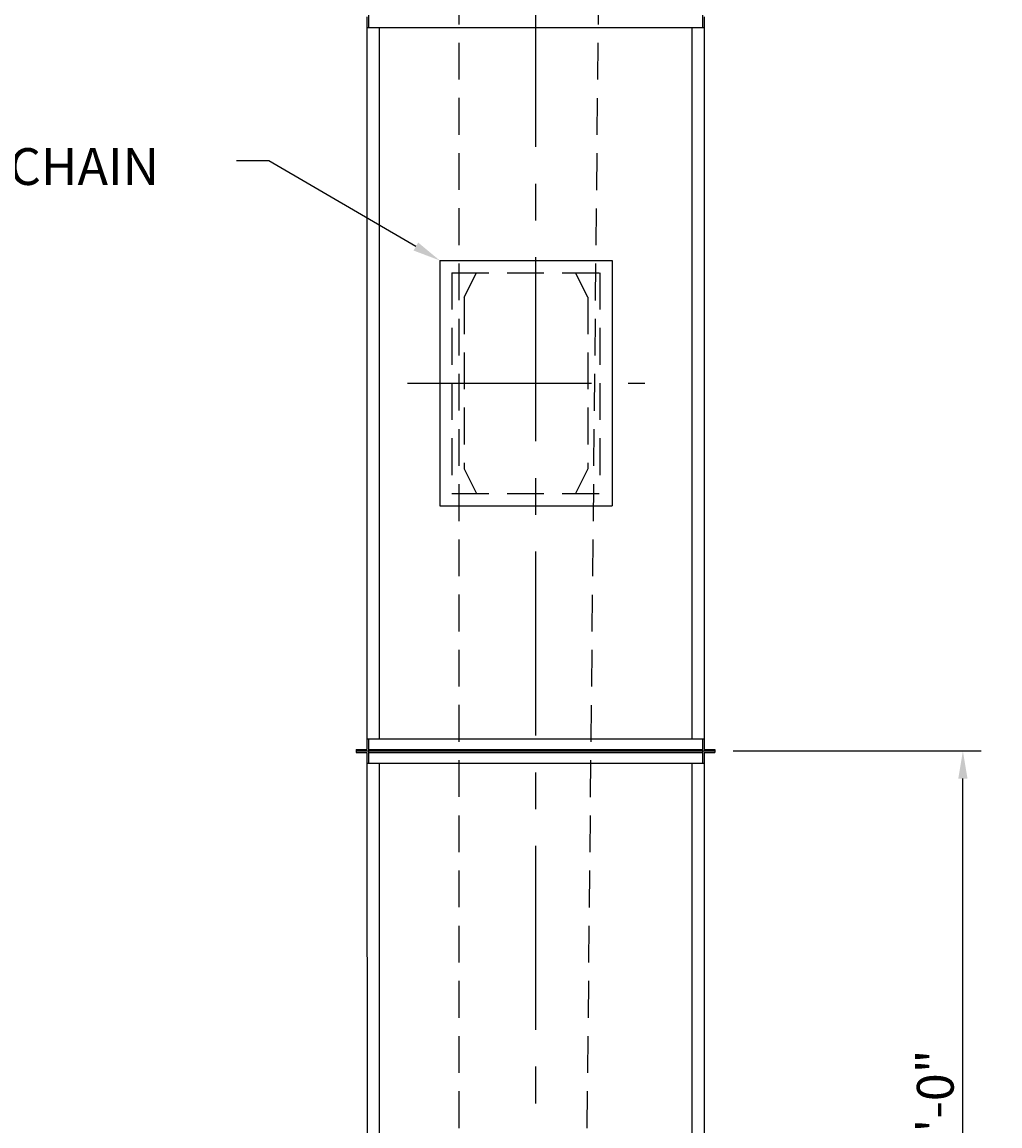
# Model space of a CAD drawing. Extents: x 16 to 1633, y 16 to 1106.
# Drawn here: x 261 to 420, y 584 to 764 of the extents above; entities that cross this region are included whole.
import ezdxf
from ezdxf.enums import TextEntityAlignment as Align

# ---------------------------------------------------------------- set-up
doc = ezdxf.new("R2010")
doc.units = 0
doc.header["$LTSCALE"] = 24
doc.header["$MEASUREMENT"] = 0
doc.linetypes.add('CENTER', pattern=[2, 1.25, -0.25, 0.25, -0.25])
doc.linetypes.add('HIDDEN', pattern=[0.375, 0.25, -0.125])
doc.layers.get('0').update_dxf_attribs({"color": 4, "linetype": 'CONTINUOUS'})
doc.layers.get('DEFPOINTS').update_dxf_attribs({"linetype": 'CONTINUOUS'})
for name, color, linetype in [('CL', 7, 'CENTER'), ('DI', 11, 'CONTINUOUS'), ('HL', 3, 'HIDDEN'), ('OB', 4, 'CONTINUOUS')]:
    doc.layers.add(name, color=color, linetype=linetype)
doc.styles.add('ROMANS', font='romans', dxfattribs={"height": 6})
doc.dimstyles.get("Standard").update_dxf_attribs({"dimtxt": 0.18, "dimasz": 0.18, "dimexe": 0.18, "dimexo": 0.0625, "dimgap": 0.09, "dimtad": 0, "dimtih": 1, "dimtoh": 1, "dimdec": 4, "dimzin": 0, "dimdsep": 46, "dimtxsty": 'Standard', "dimcen": 0.09, "dimadec": 0, "dimazin": 0, "dimtfac": 1, "dimtdec": 4, "dimtofl": 0, "dimtmove": 0, "dimatfit": 3, "dimfxl": 0, "dimtolj": 1, "dimtzin": 0, "dimarcsym": 0})

# ---------------------------------------------------------------- blocks, each defined once
blk = doc.blocks.new('*D56')
at = {"color": 0, "linetype": 'ByBlock'}
for p, q in [((2492.82, 969.72), (2677.43, 969.72)), ((2674.43, 965.22), (2674.43, 457.97)), ((2490.01, 453.47), (2677.43, 453.47))]:
    blk.add_line(p, q, dxfattribs=at)
for points in [[(2673.68, 965.22), (2675.18, 965.22), (2674.43, 969.72)], [(2673.68, 457.97), (2675.18, 457.97), (2674.43, 453.47)]]:
    blk.add_solid(points, dxfattribs=at)
at = {"layer": 'DEFPOINTS', "color": 0, "linetype": 'ByBlock'}
for p in [(2489.82, 969.72), (2487.01, 453.47), (2674.43, 453.47)]:
    blk.add_point(p, dxfattribs=at)
at = {"color": 0, "linetype": 'ByBlock', "style": 'ROMANS'}
blk.add_text('DISCHARGE HEIGHT', height=6, rotation=90, dxfattribs=at).set_placement((2669.93, 711.6), align=Align.MIDDLE_CENTER)
blk = doc.blocks.new('*D88')
at = {"color": 0, "linetype": 'ByBlock'}
for p, q in [((2489.01, 669.47), (2529.46, 669.47)), ((2526.46, 553.97), (2526.46, 664.97)), ((2489.01, 549.47), (2529.46, 549.47))]:
    blk.add_line(p, q, dxfattribs=at)
for points in [[(2525.71, 664.97), (2527.21, 664.97), (2526.46, 669.47)], [(2525.71, 553.97), (2527.21, 553.97), (2526.46, 549.47)]]:
    blk.add_solid(points, dxfattribs=at)
at = {"layer": 'DEFPOINTS', "color": 0, "linetype": 'ByBlock'}
for p in [(2486.01, 669.47), (2526.46, 669.47), (2486.01, 549.47)]:
    blk.add_point(p, dxfattribs=at)
at = {"color": 0, "linetype": 'ByBlock', "style": 'ROMANS'}
blk.add_text('10\'-0"', height=6, rotation=90, dxfattribs=at).set_placement((2521.96, 609.47), align=Align.MIDDLE_CENTER)

msp = doc.modelspace()

# ---------------------------------------------------------------- linework, layer by layer
at = {"layer": 'CL'}
for p, q in [((344.71933, 1061.17147), (344.71933, 416.45733)), ((323.81602, 704.65735), (362.51501, 704.65735))]:
    msp.add_line(p, q, dxfattribs=at)
at = {"layer": 'DI'}
for p, q in [((301.19101, 740.91672), (295.93142, 740.91672)), ((325.19389, 726.92372), (301.19101, 740.91672))]:
    msp.add_line(p, q, dxfattribs=at)
msp.add_solid([(325.57162, 727.57166), (324.81616, 726.27579), (329.08151, 724.65735)], dxfattribs=at)
at = {"layer": 'HL'}
for p, q in [((332.25933, 466.15735), (332.21933, 986.90735)), ((351.96933, 466.15735), (357.21933, 986.90735)), ((331.08151, 722.65735), (331.08151, 686.65735)), ((331.08151, 722.65735), (355.21933, 722.65735)), ((333.08151, 718.65735), (335.08151, 722.65735)), ((353.21933, 718.65735), (351.21933, 722.65735)), ((355.21933, 722.65735), (355.21933, 686.65735)), ((333.08151, 718.65735), (333.08151, 690.65735)), ((353.21933, 718.65735), (353.21933, 690.65735)), ((333.08151, 690.65735), (335.08151, 686.65735)), ((353.21933, 690.65735), (351.21933, 686.65735)), ((331.08151, 686.65735), (355.21933, 686.65735))]:
    msp.add_line(p, q, dxfattribs=at)
at = {"layer": 'OB'}
for p, q in [((317.21933, 764.40735), (317.21933, 762.65735)), ((317.46933, 764.65735), (317.46933, 762.65735)), ((371.96933, 764.65735), (371.96933, 762.65735)), ((372.21933, 764.40735), (372.21933, 762.65735)), ((317.21933, 762.65735), (317.21933, 644.90735)), ((317.21933, 762.65735), (372.21933, 762.65735)), ((319.21933, 762.65735), (319.21933, 646.65735)), ((370.21933, 762.65735), (370.21933, 646.65735)), ((372.21933, 762.65735), (372.21933, 644.90735)), ((329.08151, 724.65735), (329.08151, 684.65735)), ((329.08151, 724.65735), (357.21933, 724.65735)), ((357.21933, 724.65735), (357.21933, 684.65735)), ((329.08151, 684.65735), (357.21933, 684.65735)), ((317.21933, 646.65735), (372.21933, 646.65735)), ((317.46933, 646.65735), (317.46933, 644.65735)), ((371.96933, 646.65735), (371.96933, 644.65735)), ((315.46933, 644.90735), (317.21933, 644.90735)), ((315.46933, 644.90735), (315.46933, 644.65735)), ((315.46933, 644.65735), (373.96933, 644.65735)), ((315.46933, 644.65735), (373.96933, 644.65735)), ((315.46933, 644.65735), (373.96933, 644.65735)), ((315.46933, 644.65735), (373.96933, 644.65735)), ((315.46933, 644.65735), (315.46933, 644.40735)), ((317.46751, 644.65735), (371.96933, 644.65735)), ((317.46933, 644.90735), (371.96933, 644.90735)), ((317.46933, 644.65735), (317.46933, 642.65735)), ((371.96933, 644.65735), (371.96933, 642.65735)), ((372.21933, 644.90735), (373.96933, 644.90735)), ((373.96933, 644.90735), (373.96933, 644.65735)), ((373.96933, 644.65735), (373.96933, 644.40735)), ((315.46933, 644.40735), (317.21933, 644.40735)), ((317.21933, 644.40735), (317.21933, 642.65735)), ((317.46933, 644.40735), (371.96933, 644.40735)), ((372.21933, 644.40735), (372.21933, 642.65735)), ((372.21933, 644.40735), (373.96933, 644.40735)), ((317.21933, 642.65735), (317.22297, 526.65735)), ((317.21933, 642.65735), (372.21933, 642.65735)), ((319.21933, 642.65735), (319.21933, 526.65735)), ((370.21933, 642.65735), (370.21933, 526.65735)), ((372.21933, 642.65735), (372.21933, 526.65735))]:
    msp.add_line(p, q, dxfattribs=at)

# ---------------------------------------------------------------- texts
at = {"layer": 'DI', "style": 'ROMANS'}
msp.add_text('BELT/ CHAIN', height=6, dxfattribs=at).set_placement((234.22582, 736.97081))

# ---------------------------------------------------------------- dimensions: what is measured, and where the dimension line sits
at = {"layer": 'DI'}
dim = msp.add_linear_dim(base=(562.39071, 428.65735), p1=(377.78183, 944.90735), p2=(374.96933, 428.65735), angle=90, text='DISCHARGE HEIGHT', dimstyle='Standard', dxfattribs=at)
dim.commit()
dim.dimension.update_dxf_attribs({"geometry": '*D56', "text_midpoint": (557.89071, 686.78235), "insert": (-2112.03963, -24.81444)})
dim = msp.add_linear_dim(base=(414.42185, 644.65735), p1=(373.96933, 524.65735), p2=(373.96933, 644.65735), angle=90, dimstyle='Standard', dxfattribs=at)
dim.commit()
dim.dimension.update_dxf_attribs({"geometry": '*D88', "text_midpoint": (409.92185, 584.65735), "insert": (-2112.03963, -24.81444)})

doc.saveas('drawing.dxf')
